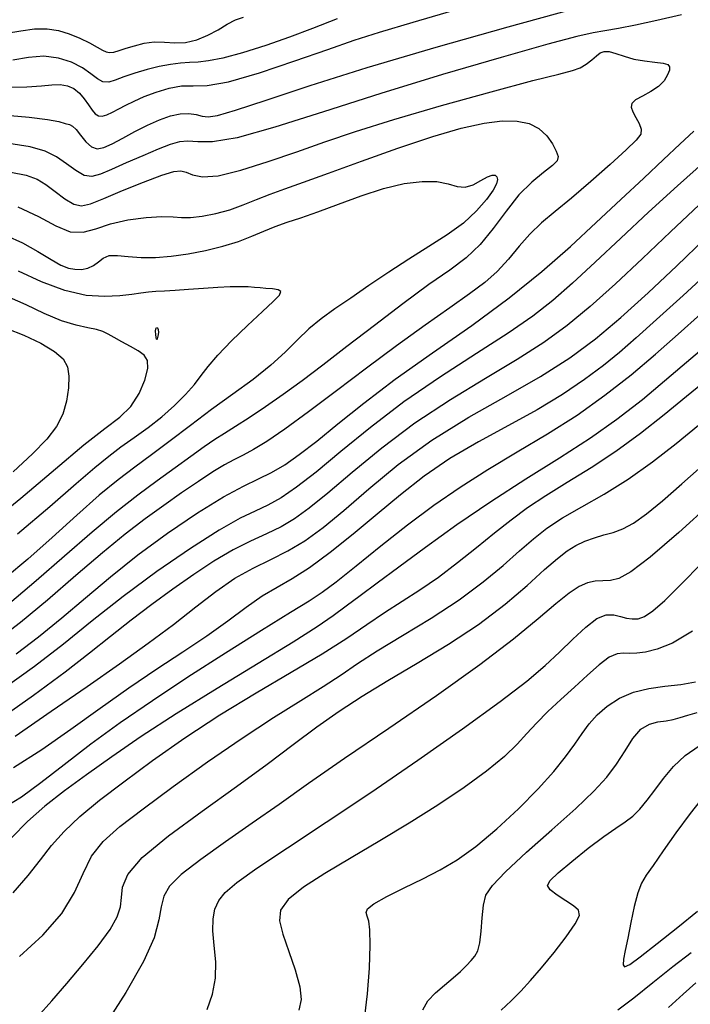
# Model space of a CAD drawing. Extents: x 354073 to 357273, y 1024435 to 1027593.
# Drawn here: x 354505 to 354626, y 1027134 to 1027310 of the extents above; entities that cross this region are included whole.
import ezdxf

# ---------------------------------------------------------------- set-up
doc = ezdxf.new("R2010")
doc.units = 0
doc.header["$LTSCALE"] = 25
doc.header["$MEASUREMENT"] = 0
doc.layers.add('INDEX', color=1, linetype='CONTINUOUS')
doc.layers.add('INTER', color=33, linetype='CONTINUOUS')

msp = doc.modelspace()

# ---------------------------------------------------------------- linework, layer by layer
at = {"layer": 'INDEX', "linetype": 'CONTINUOUS', "flags": 128}
for points in [[(354623.97, 1027311.11), (354619.55, 1027310.08), (354615.77, 1027309.25), (354612.68, 1027308.64), (354610.23, 1027308.21), (354608.15, 1027307.85), (354605.24, 1027307.2), (354600.06, 1027305.83), (354591.7, 1027303.48), (354581.21, 1027300.4), (354570.14, 1027297.02), (354559.89, 1027293.75), (354551.14, 1027290.98), (354544.41, 1027289.11), (354540.01, 1027288.36), (354537.34, 1027288.35), (354535.6, 1027288.51), (354534.08, 1027288.39), (354532.39, 1027287.91), (354530.26, 1027287.06), (354527.52, 1027285.89), (354524.56, 1027284.6), (354521.9, 1027283.42), (354519.91, 1027282.56), (354518.39, 1027282.18), (354517.02, 1027282.38), (354515.53, 1027283.22), (354513.87, 1027284.43), (354512.06, 1027285.67), (354510.04, 1027286.68), (354507.37, 1027287.47), (354503.55, 1027288.09)], [(354504.86, 1027196.75), (354508.85, 1027199.81), (354513.01, 1027203.19), (354517.25, 1027206.8), (354521.72, 1027210.57), (354526.61, 1027214.46), (354531.96, 1027218.37), (354537.29, 1027221.97), (354541.97, 1027224.85), (354545.53, 1027226.78), (354548.24, 1027228.07), (354550.57, 1027229.2), (354552.92, 1027230.59), (354555.54, 1027232.42), (354558.65, 1027234.82), (354562.45, 1027237.91), (354567.09, 1027241.62), (354572.73, 1027245.89), (354579.37, 1027250.6), (354586.42, 1027255.54), (354593.14, 1027260.46), (354598.99, 1027265.16), (354604.08, 1027269.64), (354608.72, 1027273.94), (354613.13, 1027278.08), (354617.21, 1027281.9), (354620.77, 1027285.21), (354623.69, 1027287.93), (354626.17, 1027290.28)], [(354498.76, 1027219.01), (354505.7, 1027224.63), (354511.87, 1027229.88), (354516.94, 1027234.14), (354520.71, 1027237.06), (354523.41, 1027239.11), (354525.37, 1027241.03), (354526.87, 1027243.32), (354527.9, 1027245.74), (354528.4, 1027247.83), (354528.33, 1027249.26), (354527.73, 1027250.2), (354526.69, 1027250.96), (354525.29, 1027251.76), (354523.78, 1027252.59), (354522.41, 1027253.35), (354521.33, 1027253.97), (354520.37, 1027254.45), (354519.22, 1027254.81), (354517.64, 1027255.12), (354515.56, 1027255.55), (354512.94, 1027256.36), (354509.84, 1027257.67), (354506.6, 1027259.19), (354503.67, 1027260.55)], [(354503.02, 1027169.48), (354505.79, 1027171.2), (354509.28, 1027173.76), (354513.45, 1027176.99), (354518.19, 1027180.64), (354523.45, 1027184.46), (354529.22, 1027188.44), (354535.56, 1027192.64), (354542.34, 1027196.97), (354548.79, 1027201.01), (354553.97, 1027204.2), (354557.31, 1027206.24), (354559.63, 1027207.77), (354562.13, 1027209.65), (354565.71, 1027212.53), (354570.14, 1027216.11), (354574.91, 1027219.86), (354579.63, 1027223.35), (354584.36, 1027226.61), (354589.3, 1027229.75), (354594.56, 1027232.89), (354599.97, 1027236.1), (354605.28, 1027239.47), (354610.27, 1027243.03), (354614.94, 1027246.71), (354619.3, 1027250.38), (354623.4, 1027253.95), (354627.4, 1027257.53)], [(354629.31, 1027223.75), (354623.49, 1027218.45), (354618.4, 1027214.06), (354614.93, 1027211.43), (354612.76, 1027210.24), (354611.26, 1027209.89), (354609.9, 1027209.81), (354608.54, 1027209.74), (354607.15, 1027209.48), (354605.66, 1027208.82), (354603.86, 1027207.62), (354601.49, 1027205.73), (354598.3, 1027203.01), (354593.89, 1027199.38), (354587.87, 1027194.78), (354580.09, 1027189.26), (354571.58, 1027183.43), (354563.63, 1027178.01), (354557.19, 1027173.54), (354551.91, 1027169.82), (354547.11, 1027166.44), (354542.31, 1027163.11), (354537.88, 1027159.97), (354534.41, 1027157.29), (354532.32, 1027155.19), (354531.28, 1027153.4), (354530.8, 1027151.52), (354530.39, 1027149.15), (354529.52, 1027145.98), (354527.66, 1027141.69), (354524.5, 1027136.19), (354520.66, 1027130.23)], [(354591.68, 1027133.03), (354593.47, 1027134.7), (354595.18, 1027136.41), (354596.94, 1027138.3), (354598.91, 1027140.58), (354601.16, 1027143.32), (354603.33, 1027146.13), (354604.96, 1027148.46), (354605.69, 1027149.97), (354605.55, 1027150.9), (354604.67, 1027151.66), (354603.25, 1027152.59), (354601.69, 1027153.6), (354600.48, 1027154.54), (354600.01, 1027155.31), (354600.45, 1027156.19), (354601.9, 1027157.56), (354604.35, 1027159.62), (354607.29, 1027161.98), (354610.08, 1027164.11), (354612.25, 1027165.6), (354613.89, 1027166.68), (354615.24, 1027167.71), (354616.52, 1027168.99), (354617.83, 1027170.56), (354619.22, 1027172.4), (354620.76, 1027174.46), (354622.54, 1027176.59), (354624.66, 1027178.59), (354627.15, 1027180.31)], [(354625.71, 1027143.27), (354622.41, 1027140.76), (354618.84, 1027137.87), (354615.45, 1027135.14), (354612.58, 1027133.03)]]:
    msp.add_lwpolyline(points, dxfattribs=at)
msp.add_lwpolyline([(354529.84, 1027254.94), (354529.99, 1027255.15), (354530.17, 1027255.1), (354530.29, 1027254.79), (354530.3, 1027254.24), (354530.21, 1027253.63), (354530.1, 1027253.15), (354530.01, 1027252.95), (354529.94, 1027253.05), (354529.88, 1027253.38), (354529.82, 1027253.91), (354529.79, 1027254.48)], close=True, dxfattribs=at)
at = {"layer": 'INTER', "linetype": 'CONTINUOUS', "flags": 128}
for points in [[(354502.37, 1027293.2), (354507.16, 1027292.8), (354510.46, 1027292.38), (354512.46, 1027291.99), (354513.63, 1027291.68), (354514.38, 1027291.47), (354514.95, 1027291.18), (354515.56, 1027290.58), (354516.35, 1027289.55), (354517.3, 1027288.39), (354518.31, 1027287.48), (354519.34, 1027287.13), (354520.52, 1027287.34), (354522.01, 1027288), (354523.92, 1027289.02), (354526.1, 1027290.21), (354528.35, 1027291.37), (354530.49, 1027292.33), (354532.45, 1027293.03), (354534.21, 1027293.39), (354535.75, 1027293.43), (354537.07, 1027293.24), (354538.17, 1027292.99), (354539.2, 1027292.86), (354540.88, 1027293.1), (354544.1, 1027294.03), (354549.58, 1027295.84), (354557.46, 1027298.45), (354567.72, 1027301.69), (354580.05, 1027305.34), (354592.92, 1027308.97), (354604.49, 1027312.12)], [(354503.25, 1027298.14), (354506.73, 1027298.2), (354509.35, 1027298.39), (354511.25, 1027298.6), (354512.71, 1027298.65), (354514, 1027298.42), (354515.15, 1027297.9), (354516.16, 1027297.1), (354517.04, 1027296.08), (354517.8, 1027295), (354518.44, 1027294.05), (354519, 1027293.39), (354519.55, 1027293.04), (354520.22, 1027292.99), (354521.07, 1027293.22), (354522.1, 1027293.67), (354523.25, 1027294.26), (354524.5, 1027294.93), (354525.96, 1027295.66), (354527.73, 1027296.46), (354529.88, 1027297.28), (354532.21, 1027297.98), (354534.46, 1027298.38), (354536.53, 1027298.41), (354539.06, 1027298.48), (354542.86, 1027299.14), (354548.39, 1027300.73), (354554.74, 1027302.85), (354560.66, 1027304.92), (354565.36, 1027306.54), (354569.92, 1027308.01), (354575.91, 1027309.81), (354584.3, 1027312.23)], [(354503.11, 1027307.79), (354505.66, 1027308.26), (354508.14, 1027308.59), (354510.37, 1027308.6), (354512.41, 1027308.29), (354514.35, 1027307.71), (354516.24, 1027306.92), (354517.97, 1027306.07), (354519.35, 1027305.31), (354520.29, 1027304.76), (354520.95, 1027304.45), (354521.56, 1027304.34), (354522.32, 1027304.44), (354523.3, 1027304.71), (354524.53, 1027305.11), (354526.04, 1027305.58), (354527.74, 1027306.01), (354529.55, 1027306.24), (354531.38, 1027306.19), (354533.24, 1027306.07), (354535.18, 1027306.15), (354537.19, 1027306.65), (354539.18, 1027307.47), (354541.02, 1027308.44), (354542.64, 1027309.4), (354544.12, 1027310.2), (354545.56, 1027310.66)], [(354562.29, 1027310.37), (354557.89, 1027308.67), (354553.81, 1027307.11), (354549.54, 1027305.61), (354545.38, 1027304.31), (354541.84, 1027303.35), (354539.28, 1027302.84), (354537.43, 1027302.65), (354535.87, 1027302.58), (354534.25, 1027302.46), (354532.46, 1027302.23), (354530.47, 1027301.86), (354528.27, 1027301.32), (354526.06, 1027300.68), (354524.11, 1027300.02), (354522.58, 1027299.43), (354521.4, 1027299.07), (354520.38, 1027299.11), (354519.37, 1027299.65), (354518.2, 1027300.55), (354516.71, 1027301.6), (354514.76, 1027302.6), (354512.42, 1027303.35), (354509.8, 1027303.68), (354507.02, 1027303.48), (354504.26, 1027302.99)], [(354503.85, 1027282.94), (354506.65, 1027282.39), (354508.57, 1027281.72), (354510.16, 1027280.76), (354511.84, 1027279.48), (354513.57, 1027278.16), (354515.16, 1027277.2), (354516.55, 1027276.91), (354518.16, 1027277.29), (354520.51, 1027278.25), (354523.89, 1027279.65), (354527.65, 1027281.16), (354530.91, 1027282.39), (354533.04, 1027283.05), (354534.31, 1027283.18), (354535.28, 1027282.92), (354536.44, 1027282.45), (354538.22, 1027282.11), (354541.02, 1027282.3), (354545.07, 1027283.28), (354549.95, 1027284.83), (354555.08, 1027286.61), (354560.1, 1027288.37), (354565.61, 1027290.22), (354572.45, 1027292.35), (354581, 1027294.85), (354589.9, 1027297.34), (354597.34, 1027299.34), (354602.01, 1027300.51), (354604.48, 1027301.13), (354605.83, 1027301.6), (354606.92, 1027302.26), (354607.91, 1027303.03), (354608.75, 1027303.75), (354609.44, 1027304.28), (354610.14, 1027304.55), (354611.01, 1027304.52), (354612.2, 1027304.18), (354613.7, 1027303.68), (354615.46, 1027303.19), (354617.38, 1027302.86), (354619.22, 1027302.64), (354620.67, 1027302.45), (354621.52, 1027302.2), (354621.85, 1027301.82), (354621.81, 1027301.22), (354621.49, 1027300.34), (354620.86, 1027299.31), (354619.86, 1027298.28), (354618.46, 1027297.36), (354616.97, 1027296.56), (354615.76, 1027295.86), (354615.1, 1027295.23), (354614.97, 1027294.56), (354615.24, 1027293.75), (354615.79, 1027292.75), (354616.38, 1027291.66), (354616.76, 1027290.64), (354616.68, 1027289.74), (354615.88, 1027288.65), (354614.1, 1027286.93), (354611.22, 1027284.33), (354607.74, 1027281.26), (354604.29, 1027278.3), (354601.37, 1027275.9), (354598.94, 1027273.87), (354596.85, 1027271.87), (354594.91, 1027269.68), (354593.01, 1027267.39), (354591, 1027265.2), (354588.75, 1027263.21), (354586.01, 1027261.16), (354582.51, 1027258.7), (354578.08, 1027255.55), (354572.97, 1027251.87), (354567.55, 1027247.88), (354562.17, 1027243.83), (354557.18, 1027240.07), (354552.96, 1027236.97), (354549.74, 1027234.78), (354547.34, 1027233.33), (354545.47, 1027232.32), (354543.82, 1027231.48), (354542.12, 1027230.57), (354540.08, 1027229.34), (354537.49, 1027227.63), (354534.47, 1027225.55), (354531.25, 1027223.28), (354527.94, 1027220.9), (354524.37, 1027218.19), (354520.27, 1027214.86), (354515.5, 1027210.77), (354510.44, 1027206.39), (354505.63, 1027202.38), (354501.41, 1027199.21)], [(354505.15, 1027276.73), (354508.85, 1027275.02), (354511.93, 1027273.34), (354514.52, 1027272.27), (354516.81, 1027272.19), (354519.09, 1027272.83), (354521.71, 1027273.69), (354524.84, 1027274.39), (354528.1, 1027274.84), (354530.92, 1027275.03), (354532.93, 1027274.98), (354534.47, 1027274.84), (354536.08, 1027274.82), (354538.16, 1027275.05), (354540.58, 1027275.54), (354543.09, 1027276.23), (354545.5, 1027277.08), (354547.87, 1027278.03), (354550.3, 1027279), (354552.97, 1027279.98), (354556.29, 1027281.15), (354560.78, 1027282.75), (354566.66, 1027284.89), (354573.2, 1027287.23), (354579.43, 1027289.33), (354584.55, 1027290.82), (354588.63, 1027291.72), (354591.89, 1027292.12), (354594.55, 1027292.09), (354596.72, 1027291.64), (354598.46, 1027290.75), (354599.84, 1027289.46), (354600.87, 1027288.01), (354601.56, 1027286.71), (354601.88, 1027285.77), (354601.7, 1027285), (354600.86, 1027284.12), (354599.28, 1027282.88), (354597.18, 1027281.17), (354594.86, 1027278.87), (354592.56, 1027275.97), (354590.27, 1027272.86), (354587.93, 1027269.98), (354585.42, 1027267.64), (354582.47, 1027265.44), (354578.75, 1027262.82), (354574.1, 1027259.4), (354569, 1027255.53), (354564.06, 1027251.73), (354559.77, 1027248.44), (354556.04, 1027245.62), (354552.66, 1027243.16), (354549.48, 1027240.95), (354546.58, 1027239.02), (354544.12, 1027237.44), (354542.17, 1027236.21), (354540.42, 1027235.09), (354538.51, 1027233.79), (354536.12, 1027232.1), (354533.29, 1027230.04), (354530.11, 1027227.7), (354526.65, 1027225.13), (354522.81, 1027222.15), (354518.44, 1027218.55), (354513.5, 1027214.27), (354508.4, 1027209.8), (354503.64, 1027205.79)], [(354628.3, 1027284.95), (354623.28, 1027280.49), (354618.07, 1027275.79), (354613.1, 1027271.16), (354608.52, 1027266.85), (354604.48, 1027263.09), (354600.94, 1027259.98), (354597.33, 1027257.16), (354592.93, 1027254.12), (354587.27, 1027250.49), (354580.82, 1027246.33), (354574.28, 1027241.85), (354568.26, 1027237.27), (354562.98, 1027232.95), (354558.56, 1027229.29), (354555.06, 1027226.59), (354552.27, 1027224.7), (354549.91, 1027223.37), (354547.64, 1027222.31), (354544.94, 1027221.01), (354541.19, 1027218.91), (354536.03, 1027215.62), (354530.02, 1027211.48), (354523.97, 1027207.03), (354518.47, 1027202.69), (354513.33, 1027198.51), (354508.13, 1027194.47), (354502.61, 1027190.55)], [(354503.05, 1027271.61), (354505.94, 1027270.33), (354508.72, 1027268.75), (354511.09, 1027267.31), (354512.85, 1027266.33), (354514.18, 1027265.79), (354515.33, 1027265.57), (354516.51, 1027265.56), (354517.68, 1027265.77), (354518.7, 1027266.22), (354519.55, 1027266.88), (354520.39, 1027267.56), (354521.47, 1027268.01), (354522.99, 1027268.06), (354524.92, 1027267.88), (354527.21, 1027267.69), (354529.79, 1027267.68), (354532.61, 1027267.9), (354535.63, 1027268.32), (354538.76, 1027268.93), (354541.84, 1027269.7), (354544.65, 1027270.56), (354547.05, 1027271.48), (354549.17, 1027272.39), (354551.21, 1027273.24), (354553.36, 1027273.99), (354555.84, 1027274.8), (354558.86, 1027275.84), (354562.54, 1027277.22), (354566.6, 1027278.71), (354570.64, 1027280.01), (354574.34, 1027280.89), (354577.54, 1027281.3), (354580.17, 1027281.26), (354582.19, 1027280.85), (354583.79, 1027280.38), (354585.23, 1027280.24), (354586.68, 1027280.68), (354588.07, 1027281.45), (354589.23, 1027282.14), (354590.07, 1027282.44), (354590.61, 1027282.39), (354590.92, 1027282.09), (354591.05, 1027281.63), (354590.87, 1027280.88), (354590.25, 1027279.71), (354589.06, 1027278.03), (354587.29, 1027276), (354584.93, 1027273.84), (354582.04, 1027271.73), (354578.73, 1027269.62), (354575.18, 1027267.41), (354571.55, 1027265.04), (354568.01, 1027262.65), (354564.76, 1027260.42), (354561.92, 1027258.49), (354559.45, 1027256.71), (354557.25, 1027254.91), (354555.19, 1027252.92), (354553.02, 1027250.74), (354550.44, 1027248.39), (354547.27, 1027245.88), (354543.66, 1027243.23), (354539.84, 1027240.47), (354536.04, 1027237.64), (354532.4, 1027234.88), (354529.06, 1027232.37), (354526.07, 1027230.17), (354523.09, 1027227.92), (354519.72, 1027225.16), (354515.68, 1027221.6), (354511.27, 1027217.6), (354506.92, 1027213.73), (354502.92, 1027210.37)], [(354627.13, 1027277.09), (354622, 1027272.29), (354616.97, 1027267.51), (354612.14, 1027262.96), (354607.65, 1027258.9), (354603.52, 1027255.49), (354599.34, 1027252.46), (354594.58, 1027249.41), (354588.88, 1027246.01), (354582.6, 1027242.22), (354576.25, 1027238.04), (354570.29, 1027233.56), (354565, 1027229.22), (354560.64, 1027225.51), (354557.33, 1027222.8), (354554.7, 1027220.91), (354552.28, 1027219.5), (354549.68, 1027218.26), (354546.82, 1027216.95), (354543.67, 1027215.36), (354540.25, 1027213.33), (354536.63, 1027210.94), (354532.9, 1027208.32), (354529.15, 1027205.58), (354525.42, 1027202.76), (354521.72, 1027199.88), (354517.98, 1027196.89), (354513.61, 1027193.49), (354507.91, 1027189.29), (354500.51, 1027184.14)], [(354504.65, 1027182.06), (354511.11, 1027186.5), (354517.52, 1027190.93), (354523.33, 1027194.99), (354528.46, 1027198.65), (354532.99, 1027202.02), (354536.99, 1027205.15), (354540.6, 1027207.94), (354543.98, 1027210.28), (354547.25, 1027212.09), (354550.43, 1027213.62), (354553.51, 1027215.17), (354556.55, 1027217.01), (354559.79, 1027219.36), (354563.53, 1027222.42), (354568.01, 1027226.28), (354573.27, 1027230.62), (354579.27, 1027235.01), (354585.88, 1027239.11), (354592.58, 1027242.88), (354598.76, 1027246.39), (354603.97, 1027249.72), (354608.58, 1027253.13), (354613.12, 1027256.95), (354618.01, 1027261.36), (354623.13, 1027266.17), (354628.2, 1027271.05)], [(354629.65, 1027265.85), (354624.27, 1027260.88), (354619.53, 1027256.58), (354615.88, 1027253.3), (354612.9, 1027250.71), (354609.99, 1027248.36), (354606.62, 1027245.86), (354602.67, 1027243.19), (354598.11, 1027240.42), (354592.98, 1027237.6), (354587.63, 1027234.71), (354582.5, 1027231.7), (354577.89, 1027228.53), (354573.64, 1027225.21), (354569.47, 1027221.75), (354565.21, 1027218.2), (354561.06, 1027214.88), (354557.34, 1027212.14), (354554.25, 1027210.17), (354551.55, 1027208.65), (354548.9, 1027207.07), (354546, 1027205.06), (354542.72, 1027202.64), (354538.98, 1027199.95), (354534.71, 1027197.09), (354530.02, 1027194.01), (354525.03, 1027190.65), (354519.87, 1027186.98), (354514.64, 1027183.21), (354509.43, 1027179.61), (354504.36, 1027176.39)], [(354505.07, 1027218.23), (354510.88, 1027223.14), (354515.57, 1027227.22), (354518.93, 1027230.11), (354521.4, 1027232.13), (354523.58, 1027233.78), (354525.95, 1027235.46), (354528.47, 1027237.27), (354530.95, 1027239.18), (354533.21, 1027241.19), (354535.18, 1027243.16), (354536.76, 1027244.97), (354537.98, 1027246.56), (354539.21, 1027248.18), (354540.92, 1027250.18), (354543.42, 1027252.75), (354546.29, 1027255.53), (354548.93, 1027258.01), (354550.86, 1027259.78), (354551.97, 1027260.92), (354552.24, 1027261.57), (354551.73, 1027261.91), (354550.72, 1027262.06), (354549.56, 1027262.13), (354548.52, 1027262.23), (354547.52, 1027262.34), (354546.37, 1027262.42), (354544.94, 1027262.46), (354543.15, 1027262.44), (354540.96, 1027262.33), (354538.39, 1027262.15), (354535.72, 1027261.95), (354533.3, 1027261.78), (354531.39, 1027261.68), (354529.87, 1027261.61), (354528.53, 1027261.49), (354527.16, 1027261.29), (354525.53, 1027261.04), (354523.42, 1027260.8), (354520.68, 1027260.68), (354517.35, 1027260.9), (354513.53, 1027261.75), (354509.38, 1027263.34), (354505.24, 1027265.25)], [(354503.19, 1027254.96), (354506.23, 1027253.78), (354509.25, 1027252.34), (354511.72, 1027250.87), (354513.26, 1027249.52), (354514, 1027248.13), (354514.24, 1027246.46), (354514.2, 1027244.35), (354513.86, 1027241.98), (354513.17, 1027239.62), (354512.04, 1027237.42), (354510.3, 1027235.17), (354507.78, 1027232.56), (354504.32, 1027229.34)], [(354628.38, 1027251.9), (354622.14, 1027246.54), (354616.99, 1027242.24), (354612.42, 1027238.68), (354607.66, 1027235.35), (354602.16, 1027231.8), (354596.09, 1027228), (354589.84, 1027223.98), (354583.76, 1027219.83), (354578.16, 1027215.82), (354573.34, 1027212.28), (354569.49, 1027209.42), (354566.44, 1027207.15), (354563.94, 1027205.28), (354561.62, 1027203.59), (354558.72, 1027201.62), (354554.41, 1027198.88), (354548.15, 1027195.06), (354540.8, 1027190.58), (354533.51, 1027186.05), (354527.23, 1027181.95), (354521.95, 1027178.33), (354517.44, 1027175.13), (354513.49, 1027172.24), (354509.99, 1027169.52), (354506.87, 1027166.77), (354504.08, 1027163.9)], [(354504.32, 1027154.01), (354507.01, 1027157.12), (354509.18, 1027159.89), (354511.19, 1027162.46), (354513.44, 1027164.99), (354516.26, 1027167.65), (354519.78, 1027170.57), (354524.09, 1027173.88), (354529.22, 1027177.66), (354535.03, 1027181.72), (354541.31, 1027185.83), (354547.82, 1027189.8), (354554.1, 1027193.47), (354559.63, 1027196.75), (354564.05, 1027199.56), (354567.64, 1027201.99), (354570.81, 1027204.16), (354573.95, 1027206.18), (354577.15, 1027208.24), (354580.45, 1027210.51), (354583.88, 1027213.1), (354587.28, 1027215.82), (354590.5, 1027218.43), (354593.45, 1027220.76), (354596.38, 1027222.92), (354599.66, 1027225.1), (354603.51, 1027227.46), (354607.78, 1027230.09), (354612.24, 1027233), (354616.64, 1027236.22), (354620.89, 1027239.57), (354624.9, 1027242.85), (354628.68, 1027245.95)], [(354505.42, 1027142.6), (354509.63, 1027146.43), (354513.03, 1027150.32), (354515.26, 1027154.05), (354516.81, 1027157.49), (354518.33, 1027160.54), (354520.42, 1027163.2), (354523.41, 1027165.86), (354527.56, 1027169.02), (354532.97, 1027173), (354539.11, 1027177.42), (354545.29, 1027181.7), (354550.92, 1027185.37), (354555.8, 1027188.42), (354559.81, 1027190.93), (354563.01, 1027193.03), (354565.98, 1027195.03), (354569.49, 1027197.28), (354574.04, 1027200.04), (354579.15, 1027203.17), (354584.15, 1027206.44), (354588.45, 1027209.62), (354592.03, 1027212.58), (354594.98, 1027215.18), (354597.47, 1027217.34), (354599.88, 1027219.23), (354602.66, 1027221.08), (354606.14, 1027223.07), (354610.16, 1027225.33), (354614.46, 1027227.99), (354618.8, 1027231.09), (354623.03, 1027234.42), (354627.03, 1027237.7)], [(354508.68, 1027131.81), (354511.25, 1027134.67), (354513.9, 1027137.8), (354516.76, 1027141.19), (354519.49, 1027144.52), (354521.66, 1027147.44), (354522.95, 1027149.69), (354523.53, 1027151.5), (354523.72, 1027153.16), (354523.9, 1027155), (354524.83, 1027157.3), (354527.39, 1027160.32), (354532.09, 1027164.22), (354538.12, 1027168.62), (354544.32, 1027173.02), (354549.76, 1027177.02), (354554.46, 1027180.57), (354558.68, 1027183.71), (354562.67, 1027186.52), (354566.78, 1027189.21), (354571.37, 1027192.02), (354576.65, 1027195.12), (354582.25, 1027198.49), (354587.64, 1027202.04), (354592.38, 1027205.65), (354596.35, 1027209.02), (354599.47, 1027211.83), (354601.76, 1027213.84), (354603.5, 1027215.2), (354605.04, 1027216.16), (354606.68, 1027216.91), (354608.39, 1027217.53), (354610.09, 1027218.04), (354611.75, 1027218.5), (354613.47, 1027219.12), (354615.41, 1027220.15), (354617.73, 1027221.81), (354620.56, 1027224.15), (354624.02, 1027227.18), (354628.18, 1027230.84)], [(354539.04, 1027133.15), (354540.02, 1027135.88), (354540.54, 1027138.72), (354540.57, 1027141.68), (354540.31, 1027144.58), (354540.08, 1027147.2), (354540.09, 1027149.35), (354540.43, 1027151.11), (354541.12, 1027152.62), (354542.28, 1027154.07), (354544.38, 1027155.85), (354547.96, 1027158.4), (354553.4, 1027162.04), (354560.36, 1027166.65), (354568.34, 1027171.98), (354576.75, 1027177.75), (354584.76, 1027183.37), (354591.48, 1027188.23), (354596.26, 1027191.88), (354599.58, 1027194.66), (354602.15, 1027197.05), (354604.55, 1027199.41), (354606.82, 1027201.54), (354608.83, 1027203.06), (354610.5, 1027203.72), (354611.88, 1027203.74), (354613.06, 1027203.46), (354614.13, 1027203.17), (354615.16, 1027203), (354616.2, 1027203.05), (354617.35, 1027203.46), (354618.86, 1027204.46), (354620.99, 1027206.32), (354623.95, 1027209.21), (354627.58, 1027212.9)], [(354625.97, 1027200.82), (354622.39, 1027198.7), (354619.63, 1027197.63), (354617.54, 1027197.08), (354615.96, 1027196.86), (354614.71, 1027196.85), (354613.6, 1027196.91), (354612.44, 1027196.77), (354611.04, 1027196.14), (354609.25, 1027194.81), (354607.13, 1027192.95), (354604.8, 1027190.8), (354602.38, 1027188.59), (354600.05, 1027186.42), (354597.99, 1027184.38), (354596.29, 1027182.5), (354594.55, 1027180.59), (354592.28, 1027178.42), (354589.08, 1027175.8), (354585.04, 1027172.84), (354580.35, 1027169.67), (354575.22, 1027166.45), (354569.94, 1027163.29), (354564.82, 1027160.27), (354560.14, 1027157.49), (354556.27, 1027155), (354553.54, 1027152.83), (354552.19, 1027150.93), (354551.98, 1027148.99), (354552.59, 1027146.6), (354553.66, 1027143.53), (354554.8, 1027140.2), (354555.64, 1027137.18), (354555.86, 1027134.89), (354555.47, 1027133.01)], [(354567.26, 1027131.92), (354567.77, 1027135.93), (354568.09, 1027140.55), (354568.23, 1027144.66), (354568.17, 1027147.38), (354567.98, 1027148.94), (354567.71, 1027149.82), (354567.5, 1027150.46), (354567.73, 1027151.12), (354568.88, 1027152.02), (354571.21, 1027153.32), (354574.33, 1027154.88), (354577.66, 1027156.51), (354580.76, 1027158.1), (354583.81, 1027159.91), (354587.13, 1027162.28), (354590.91, 1027165.45), (354594.81, 1027169.06), (354598.33, 1027172.61), (354601.11, 1027175.71), (354603.23, 1027178.35), (354604.86, 1027180.59), (354606.18, 1027182.53), (354607.44, 1027184.25), (354608.88, 1027185.87), (354610.69, 1027187.43), (354612.88, 1027188.83), (354615.38, 1027189.92), (354618.14, 1027190.58), (354621.01, 1027190.98), (354623.85, 1027191.3), (354626.5, 1027191.74)], [(354577.67, 1027133.05), (354578.58, 1027134.65), (354579.93, 1027136.13), (354581.54, 1027137.5), (354583.12, 1027138.77), (354584.43, 1027139.94), (354585.47, 1027141), (354586.31, 1027141.9), (354586.98, 1027142.69), (354587.49, 1027143.62), (354587.86, 1027145.03), (354588.09, 1027147.12), (354588.27, 1027149.53), (354588.51, 1027151.78), (354588.97, 1027153.56), (354590.11, 1027155.34), (354592.44, 1027157.77), (354596.25, 1027161.25), (354600.78, 1027165.29), (354605.05, 1027169.12), (354608.28, 1027172.2), (354610.6, 1027174.7), (354612.37, 1027177.02), (354613.88, 1027179.39), (354615.29, 1027181.6), (354616.72, 1027183.28), (354618.24, 1027184.2), (354619.77, 1027184.57), (354621.21, 1027184.75), (354622.49, 1027185), (354623.73, 1027185.35), (354625.11, 1027185.79), (354626.76, 1027186.28)], [(354628.2, 1027171.59), (354625.52, 1027168.2), (354622.98, 1027164.72), (354620.72, 1027161.49), (354618.92, 1027158.9), (354617.67, 1027157.14), (354616.81, 1027155.74), (354616.16, 1027154.03), (354615.53, 1027151.57), (354614.92, 1027148.68), (354614.37, 1027145.92), (354613.91, 1027143.71), (354613.61, 1027142.13), (354613.53, 1027141.15), (354613.79, 1027140.78), (354614.7, 1027141.18), (354616.59, 1027142.54), (354619.65, 1027144.91), (354623.32, 1027147.83), (354626.86, 1027150.7)], [(354626.52, 1027137.91), (354624.25, 1027135.87), (354621.66, 1027133.51)]]:
    msp.add_lwpolyline(points, dxfattribs=at)

doc.saveas('drawing.dxf')
